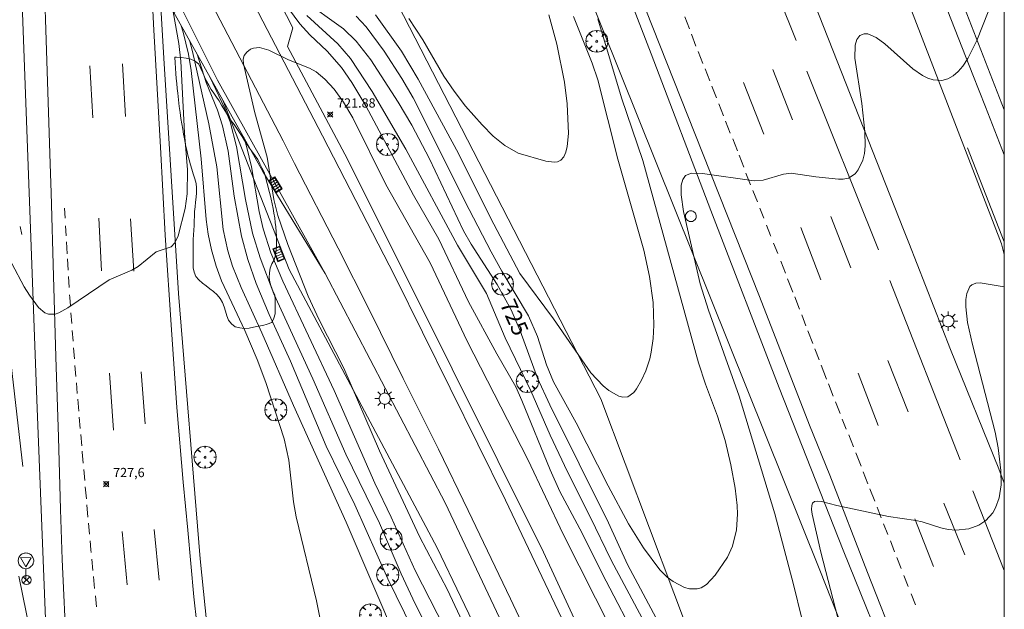
# Model space of a CAD drawing. Units: millimetres. Extents: x 424999 to 426000, y 4483499 to 4484001.
# Drawn here: x 425893 to 426000, y 4483748 to 4483812 of the extents above; entities that cross this region are included whole.
import ezdxf

# ---------------------------------------------------------------- set-up
doc = ezdxf.new("R2010")
doc.units = ezdxf.units.MM
doc.header["$MEASUREMENT"] = 0
doc.layers.get('0').update_dxf_attribs({"lineweight": 9})
for name, color, linetype, lineweight in [('1', 7, 'Continuous', 9), ('f031005l_quitamiedos', 7, 'QUITAMIEDOS', 9), ('f031026l_pinturavial', 253, 'Continuous', 9), ('f050002l_curvanivel_cgn', 23, 'Continuous', 9), ('f050002l_curvanivel_mae', 213, 'Continuous', 9), ('f050008p_puntocotaterreno', 7, 'Continuous', 9), ('f060140s_arboladourbano', 92, 'Continuous', 9), ('f061013p_arbol', 91, 'Continuous', 9), ('f070045l_muro_mur', 30, 'MURO2', 9), ('f070045l_muro_tap', 11, 'MURO2', 9), ('f070056l_edificacion_med', 221, 'Continuous', 9), ('f070058l_elementoconstruido_bordillo', 30, 'Continuous', 9), ('f070066l_obracontencion', 11, 'CONTENCION', 9), ('f081039p_poste', 7, 'Continuous', 9), ('f081051p_bolardo', 7, 'Continuous', 9), ('f081055p_farola', 7, 'Continuous', 9), ('f081058p_imbornal', 7, 'Continuous', 9), ('f081065p_registro_circular', 7, 'Continuous', 9), ('f081068p_senal', 7, 'Continuous', 9), ('HOJAS', 7, 'Continuous', 9)]:
    doc.layers.add(name, color=color, linetype=linetype, lineweight=lineweight)
doc.styles.get("Standard").update_dxf_attribs({"font": 'arial.ttf'})
doc.styles.add('Style-s7210005_h', font='txt')
doc.linetypes.add('CONTENCION', pattern='A,6.1e-05,[1,obra_contencion.shx,S=1,R=0,X=0,Y=0],-6.120525', length=6.120586)
doc.linetypes.add('MURO2', pattern='A,3.1e-05,[1,muro2.shx,S=1,R=0,X=0,Y=0],-3.058844', length=3.058875)
doc.linetypes.add('QUITAMIEDOS', pattern='A,3.1e-05,[1,QUITAMIEDOS.SHX,S=1,R=0,X=0,Y=0],-3.060119', length=3.06015)

# ---------------------------------------------------------------- blocks, each defined once
blk = doc.blocks.new('TVK2853N_ACAD_1_FMEBLOCK1')
at = {"layer": 'HOJAS'}
blk.add_lwpolyline([(-500, 250), (500, 250), (500, -250), (-500, -250)], close=True, dxfattribs=at)
blk = doc.blocks.new('punto_cota')
at = {"layer": 'f050008p_puntocotaterreno'}
for points in [[(0, 0), (-0.28, 0.28)], [(0, 0), (-0.28, -0.28)], [(0, 0), (0.28, 0.28)], [(0, 0), (0.28, -0.28)]]:
    blk.add_lwpolyline(points, dxfattribs=at)
blk.add_circle((0, 0), 0.25, dxfattribs=at)
blk = doc.blocks.new('arbol')
at = {"color": 0, "linetype": 'Continuous', "lineweight": 0, "flags": 128}
for points in [[(0.96, 0.01), (1.2, 0.04), (1.13, 0.47), (0.89, 0.8), (0.53, 0.53), (0.82, 0.88), (0.48, 1.1), (0.05, 1.18), (0.01, 0.96), (-0.05, 1.18), (-0.48, 1.1), (-0.82, 0.88), (-0.5, 0.53), (-0.86, 0.8), (-1.1, 0.47), (-1.19, 0.04), (-0.94, 0.01)], [(-0.94, 0.01), (-1.19, -0.05), (-1.1, -0.48), (-0.86, -0.8), (-0.5, -0.5), (-0.82, -0.88), (-0.48, -1.12)], [(-0.48, -1.12), (-0.05, -1.19), (0.01, -0.94), (0.05, -1.19), (0.48, -1.12), (0.82, -0.88), (0.53, -0.5), (0.89, -0.8), (1.13, -0.48), (1.2, -0.05), (0.96, 0.01)]]:
    blk.add_lwpolyline(points, dxfattribs=at)
at = {"color": 0, "linetype": 'Continuous', "lineweight": 0, "extrusion": (0, 0, -1)}
for start, end in [(180.0229, 7.5946), (7.2233, 180.0229)]:
    blk.add_arc((0, 0), 0.104, start, end, dxfattribs=at)
blk = doc.blocks.new('poste')
at = {"layer": 'f081039p_poste'}
for p, q in [((-0.35, 0.35), (0.35, -0.35)), ((-0.35, -0.35), (0.35, 0.35))]:
    blk.add_line(p, q, dxfattribs=at)
blk.add_circle((0, 0), 0.5, dxfattribs=at)
blk = doc.blocks.new('farola')
at = {"layer": '1'}
for points in [[(-1.05, 0, 0), (-0.59, 0, 0)], [(-0.75, 0.75, 0), (-0.42, 0.42, 0)], [(0.01, 0.61, 0), (0.09, 0.6, 0), (0.16, 0.58, 0), (0.24, 0.57, 0), (0.3, 0.52, 0), (0.37, 0.49, 0), (0.43, 0.43, 0), (0.48, 0.39, 0), (0.52, 0.31, 0), (0.57, 0.25, 0), (0.6, 0.18, 0), (0.61, 0.1, 0), (0.61, 0.03, 0), (0.61, -0.03, 0), (0.61, -0.11, 0), (0.6, -0.18, 0), (0.57, -0.26, 0), (0.52, -0.32, 0), (0.48, -0.39, 0), (0.43, -0.44, 0), (0.37, -0.5, 0), (0.3, -0.53, 0), (0.24, -0.57, 0), (0.16, -0.59, 0), (0.09, -0.6, 0), (0, -0.62, 0), (-0.06, -0.6, 0), (-0.14, -0.59, 0), (-0.21, -0.57, 0), (-0.27, -0.53, 0), (-0.35, -0.5, 0), (-0.41, -0.44, 0), (-0.45, -0.39, 0), (-0.5, -0.32, 0), (-0.54, -0.26, 0), (-0.57, -0.18, 0), (-0.59, -0.11, 0), (-0.59, -0.03, 0), (-0.59, 0.03, 0), (-0.59, 0.1, 0), (-0.57, 0.18, 0), (-0.54, 0.25, 0), (-0.5, 0.31, 0), (-0.45, 0.39, 0), (-0.41, 0.43, 0), (-0.35, 0.49, 0), (-0.27, 0.52, 0), (-0.21, 0.57, 0), (-0.14, 0.58, 0), (-0.06, 0.6, 0), (0.01, 0.61, 0)], [(0, 1.05, 0), (0, 0.6, 0)], [(0.75, 0.75, 0), (0.43, 0.43, 0)], [(1.05, 0, 0), (0.61, 0, 0)], [(-0.75, -0.74, 0), (-0.42, -0.41, 0)], [(0, -1.05, 0), (0, -0.62, 0)], [(0.75, -0.75, 0), (0.43, -0.44, 0)]]:
    blk.add_polyline3d(points, dxfattribs=at)
blk = doc.blocks.new('B129')
at = {"layer": 'f081065p_registro_circular'}
for points in [[(0, 0.59, 0), (0.1, 0.57, 0), (0.22, 0.54, 0), (0.33, 0.48, 0), (0.5, 0.31, 0), (0.57, 0.09, 0), (0.57, -0.13, 0), (0.53, -0.24, 0), (0.47, -0.35, 0), (0.29, -0.5, 0), (0.19, -0.56, 0), (0.07, -0.58, 0), (-0.14, -0.57, 0), (-0.26, -0.52, 0), (-0.35, -0.46, 0), (-0.51, -0.28, 0), (-0.56, -0.18, 0), (-0.58, -0.06, 0), (-0.58, 0.05, 0), (-0.56, 0.17, 0), (-0.52, 0.27, 0), (-0.45, 0.36, 0), (-0.28, 0.52, 0), (-0.16, 0.57, 0), (0, 0.59, 0)], [(0, 0.01, 0), (0, 0, 0), (0, 0.01, 0)]]:
    blk.add_polyline3d(points, dxfattribs=at)
blk = doc.blocks.new('señal')
at = {"layer": 'f081068p_senal'}
for points in [[(0, 2.87, 0), (0.1, 2.85, 0), (0.2, 2.85, 0), (0.31, 2.8, 0), (0.38, 2.77, 0), (0.48, 2.71, 0), (0.56, 2.65, 0), (0.63, 2.56, 0), (0.68, 2.49, 0), (0.73, 2.39, 0), (0.79, 2.31, 0), (0.82, 2.2, 0), (0.84, 2.1, 0), (0.84, 1.98, 0), (0.82, 1.88, 0), (0.79, 1.78, 0), (0.77, 1.69, 0), (0.72, 1.59, 0), (0.67, 1.49, 0), (0.58, 1.42, 0), (0.51, 1.37, 0), (0.43, 1.28, 0), (0.32, 1.23, 0), (0.26, 1.21, 0), (0.15, 1.18, 0), (0.05, 1.16, 0), (-0.05, 1.16, 0), (-0.15, 1.18, 0), (-0.26, 1.21, 0), (-0.34, 1.23, 0), (-0.44, 1.28, 0), (-0.51, 1.37, 0), (-0.6, 1.42, 0), (-0.67, 1.49, 0), (-0.72, 1.59, 0), (-0.77, 1.69, 0), (-0.8, 1.78, 0), (-0.82, 1.88, 0), (-0.85, 1.98, 0), (-0.85, 2.1, 0), (-0.82, 2.2, 0), (-0.8, 2.31, 0), (-0.75, 2.39, 0), (-0.7, 2.49, 0), (-0.65, 2.56, 0), (-0.56, 2.65, 0), (-0.5, 2.71, 0), (-0.39, 2.77, 0), (-0.31, 2.8, 0), (-0.2, 2.85, 0), (-0.1, 2.85, 0), (0, 2.87, 0)], [(0, 1.37, 0), (-0.6, 2.36, 0), (0.58, 2.34, 0), (0, 1.37, 0)], [(0, 1.16, 0), (0, 0, 0)]]:
    blk.add_polyline3d(points, dxfattribs=at)
blk = doc.blocks.new('imbornal_izq')
at = {"layer": 'f081051p_bolardo'}
h = blk.add_hatch(color=256, dxfattribs=at)
h.dxf.hatch_style = 1
h.paths.add_polyline_path([(0, 0), (0, -0.82), (1.5, -0.82), (1.5, 0)])
h.paths.add_polyline_path([(1.43, -0.06), (1.43, -0.76), (0.06, -0.76), (0.06, -0.06)], flags=16)
for p, q in [((0, 0), (1.5, 0)), ((0, -0.82), (0, 0)), ((1.5, 0), (1.5, -0.82)), ((1.5, -0.82), (0, -0.82))]:
    blk.add_line(p, q, dxfattribs=at)
blk.add_lwpolyline([(0.06, -0.06), (1.43, -0.06), (1.43, -0.76), (0.06, -0.76)], close=True, dxfattribs=at)
for points in [[(0.34, -0.06), (0.34, -0.76)], [(0.61, -0.06), (0.61, -0.76)], [(0.89, -0.06), (0.89, -0.76)], [(1.16, -0.06), (1.16, -0.76)]]:
    blk.add_lwpolyline(points, dxfattribs=at)
for p in [(0.34, -0.06), (0.61, -0.06), (0.89, -0.06), (1.16, -0.06)]:
    blk.add_point(p, dxfattribs=at)

msp = doc.modelspace()

# ---------------------------------------------------------------- linework, layer by layer
at = {"layer": 'f031005l_quitamiedos'}
for points in [[(425905.84, 4484000, 730.34), (425916.77, 4483972.52, 729.63), (425939.22, 4483916.17, 728.26), (425962.36, 4483857.11, 726.95), (425979.5, 4483813.89, 725.7), (425989.08, 4483789.55, 724.96), (425989.66, 4483788.09, 724.89), (425994.17, 4483776.57, 724.67), (425999.4, 4483763.67, 724.26), (426000, 4483762.13, 724.22)], [(425911.02, 4483813.34, 722.4), (425914.84, 4483805.71, 722.26), (425926.5, 4483784.78, 722.05), (425939.48, 4483760.01, 721.85), (425957.13, 4483722.68, 721.66), (425964.14, 4483708.27, 721.66), (425972.48, 4483690.25, 721.51), (425977.41, 4483680.01, 721.51), (425985.17, 4483663.95, 721.51), (425993.16, 4483647.93, 721.28), (426000, 4483635.04, 721.28)]]:
    msp.add_polyline3d(points, dxfattribs=at)
at = {"layer": 'f031026l_pinturavial'}
for p, q in [((425969.71, 4483829.34, 725.95), (425977.47, 4483810, 725.44)), ((425965.91, 4483811.26, 725.47), (425965.41, 4483812.55, 725.45)), ((425966.62, 4483809.38, 725.45), (425966.13, 4483810.67, 725.42)), ((425967.37, 4483807.51, 725.38), (425966.87, 4483808.8, 725.35)), ((425901.03, 4483807.24, 728.52), (425901.35, 4483801.62, 728.38)), ((425904.56, 4483807.45, 728.52), (425904.88, 4483801.75, 728.4)), ((425968.12, 4483805.63, 725.37), (425967.62, 4483806.92, 725.34)), ((425974.96, 4483806.86, 725.38), (425977.08, 4483801.41, 725.31)), ((425978.63, 4483806.68, 725.37), (425986.38, 4483787.34, 724.85)), ((425971.78, 4483805.45, 725.37), (425973.97, 4483799.86, 725.2)), ((425968.85, 4483803.77, 725.33), (425968.36, 4483805.06, 725.31)), ((425969.59, 4483801.84, 725.28), (425969.1, 4483803.12, 725.26)), ((425997.97, 4483802.82, 724.9), (426000, 4483797.62, 724.61)), ((425970.32, 4483799.98, 725.29), (425969.82, 4483801.27, 725.27)), ((425971.12, 4483798.05, 725.21), (425970.63, 4483799.34, 725.19)), ((426000, 4483788.2, 724.13), (425996.01, 4483798.39, 724.85)), ((425971.79, 4483796.28, 725.17), (425971.29, 4483797.57, 725.14)), ((425972.51, 4483794.36, 725.1), (425972.01, 4483795.65, 725.07)), ((425973.28, 4483792.53, 725.05), (425972.79, 4483793.76, 725.13)), ((425898.28, 4483791.85, 728.44), (425898.34, 4483790.77, 728.4)), ((425973.96, 4483790.79, 724.94), (425973.54, 4483791.87, 725.01)), ((425901.98, 4483790.79, 728.21), (425902.29, 4483785.08, 728.06)), ((425905.42, 4483790.71, 728.14), (425905.77, 4483785.04, 728.06)), ((425983.39, 4483785.39, 724.85), (425981.21, 4483790.95, 725)), ((425893.65, 4483789, 728.03), (425893.49, 4483789.86, 728.06)), ((425898.39, 4483789.95, 728.38), (425898.45, 4483788.87, 728.34)), ((425980.14, 4483784.1, 724.85), (425977.97, 4483789.78, 724.93)), ((425898.49, 4483788.23, 728.32), (425898.56, 4483786.91, 728.28)), ((425975.48, 4483786.95, 724.76), (425975.03, 4483788.08, 724.79)), ((425898.6, 4483786.36, 728.27), (425898.67, 4483785.14, 728.23)), ((425976.31, 4483784.84, 724.7), (425975.8, 4483786.13, 724.74)), ((425898.71, 4483784.47, 728.21), (425898.78, 4483783.29, 728.17)), ((425977.12, 4483782.77, 724.64), (425976.55, 4483784.23, 724.69)), ((425987.6, 4483784.04, 724.7), (425995.24, 4483764.65, 724.25)), ((425977.84, 4483780.93, 724.59), (425977.32, 4483782.25, 724.63)), ((425898.97, 4483780.55, 728.1), (425899.06, 4483779.4, 728.08)), ((425978.53, 4483779.14, 724.54), (425978.07, 4483780.32, 724.58)), ((425899.12, 4483778.62, 728.06), (425899.21, 4483777.47, 728.03)), ((425979.28, 4483777.21, 724.49), (425978.75, 4483778.59, 724.53)), ((425899.26, 4483776.75, 728.02), (425899.35, 4483775.55, 727.99)), ((425979.97, 4483775.45, 724.44), (425979.5, 4483776.65, 724.47)), ((425989.6, 4483769.85, 724.48), (425987.41, 4483775.39, 724.55)), ((425899.41, 4483774.83, 727.97), (425899.51, 4483773.64, 727.94)), ((425980.77, 4483773.38, 724.38), (425980.19, 4483774.88, 724.42)), ((425903.13, 4483774, 727.84), (425903.58, 4483767.86, 727.76)), ((425906.57, 4483774.17, 727.84), (425907.02, 4483768.52, 727.69)), ((425986.34, 4483768.35, 724.48), (425984.17, 4483774, 724.48)), ((425899.57, 4483772.97, 727.92), (425899.66, 4483771.8, 727.88)), ((425981.49, 4483771.53, 724.33), (425980.97, 4483772.86, 724.37)), ((425899.71, 4483771.19, 727.86), (425899.82, 4483769.9, 727.82)), ((425982.22, 4483769.66, 724.28), (425981.74, 4483770.9, 724.31)), ((425899.88, 4483769.27, 727.8), (425899.98, 4483768.03, 727.76)), ((425982.89, 4483767.95, 724.23), (425982.46, 4483769.05, 724.26)), ((425900.03, 4483767.4, 727.75), (425900.14, 4483766.14, 727.71)), ((425983.16, 4483767.35, 724.18), (425983.67, 4483766.04, 724.15)), ((425983.92, 4483765.4, 724.14), (425984.5, 4483763.94, 724.11)), ((425900.36, 4483763.61, 727.66), (425900.46, 4483762.41, 727.64)), ((425984.73, 4483763.35, 724.1), (425985.23, 4483762.06, 724.07)), ((425900.52, 4483761.71, 727.63), (425900.64, 4483760.42, 727.61)), ((425985.46, 4483761.49, 724.06), (425985.98, 4483760.17, 724.03)), ((425996.58, 4483761.28, 724.1), (426000, 4483752.68, 723.9)), ((425900.69, 4483759.77, 727.61), (425900.81, 4483758.44, 727.59)), ((425986.23, 4483759.52, 724.01), (425986.68, 4483758.38, 723.99)), ((425995.74, 4483754.38, 724.03), (425993.46, 4483759.95, 724.1)), ((425992.35, 4483753.1, 723.95), (425990.32, 4483758.27, 724.03)), ((425900.87, 4483757.78, 727.58), (425900.97, 4483756.6, 727.56)), ((425986.93, 4483757.74, 723.98), (425987.39, 4483756.58, 723.95)), ((425904.53, 4483756.9, 727.46), (425905.07, 4483751.11, 727.46)), ((425907.99, 4483757.12, 727.46), (425908.51, 4483751.63, 727.39)), ((425987.67, 4483755.87, 723.93), (425988.13, 4483754.7, 723.91)), ((425988.37, 4483754.09, 723.9), (425988.84, 4483752.88, 723.87)), ((425901.22, 4483753.9, 727.52), (425901.35, 4483752.69, 727.51)), ((425901.41, 4483752.04, 727.5), (425901.54, 4483750.74, 727.49)), ((425989.13, 4483752.15, 723.85), (425989.61, 4483750.93, 723.83)), ((425901.62, 4483749.92, 727.48), (425901.74, 4483748.73, 727.46)), ((425989.91, 4483750.15, 723.81), (425990.38, 4483748.96, 723.79))]:
    msp.add_line(p, q, dxfattribs=at)
for points in [[(425881.45, 4484000, 732.47), (425883.71, 4483992.56, 732.26), (425888.29, 4483974.82, 731.98), (425890.94, 4483963.76, 731.65), (425893.62, 4483951.48, 731.47), (425896.96, 4483933.15, 731.07), (425900.27, 4483911.1, 730.63), (425900.89, 4483906.37, 730.49), (425902.09, 4483895.7, 730.24), (425903.6, 4483879.79, 729.91), (425905.36, 4483856.4, 729.54), (425907.16, 4483826.73, 728.84), (425907.96, 4483811.09, 728.53), (425908.66, 4483798.46, 728.26)], [(425887.48, 4484000, 730.44), (425888.68, 4483996.75, 730.34), (425897.98, 4483972.82, 729.69), (425903.63, 4483958.61, 729.32), (425911.85, 4483938.15, 728.78), (425921.6, 4483913.67, 728.18), (425931.3, 4483889.13, 727.52), (425940.75, 4483865.16, 726.89), (425948.97, 4483844.38, 726.31), (425958.16, 4483820.96, 725.77), (425966.5, 4483799.93, 725.15)], [(425894.1, 4483859.32, 729.35), (425895.27, 4483841.25, 729.04), (425895.67, 4483828.99, 728.98), (425896.73, 4483796.64, 728.35), (425896.82, 4483793.5, 728.29)], [(425977.05, 4483855.68, 727.13), (425979.06, 4483850.76, 726.99), (425981.61, 4483844.58, 726.65), (425985.57, 4483834.41, 726.31), (425989.93, 4483823.28, 725.8), (425996.61, 4483806.28, 725.05), (425997.97, 4483802.82, 724.9)], [(425885.65, 4483830.92, 728.92), (425887.93, 4483812.53, 728.43), (425890.02, 4483794.89, 728.1), (425892.2, 4483777.44, 727.89), (425893.78, 4483763.91, 727.71)], [(425917.41, 4483816.6, 725.21), (425917.44, 4483816.54, 722.31), (425926.21, 4483799.69, 722.1)], [(425923.18, 4483796.68, 722.03), (425921.93, 4483799.15, 722.05), (425913.83, 4483814.69, 725.14)], [(425966.5, 4483799.93, 725.15), (425973.5, 4483782.29, 724.55), (425978.92, 4483768.39, 724.16)], [(425926.21, 4483799.69, 722.1), (425934.02, 4483784.52, 721.83), (425946, 4483760.27, 721.68), (425955.63, 4483740.07, 721.52), (425967.74, 4483714.19, 721.38), (425977.1, 4483694.39, 721.23), (425986.13, 4483675.52, 721.23), (425993.54, 4483660.48, 721.23), (426000, 4483647.81, 721.05)], [(425908.66, 4483798.46, 728.26), (425909.17, 4483788.93, 728.06), (425909.85, 4483778.7, 727.83), (425910.44, 4483770.3, 727.68), (425911.11, 4483762.23, 727.46), (425911.63, 4483757.05, 727.38), (425912.28, 4483749.82, 727.23), (425913.26, 4483741.19, 727.01)], [(425923.18, 4483796.68, 722.03), (425927.88, 4483787.53, 721.75), (425931.27, 4483780.89, 721.75), (425934.95, 4483773.44, 721.6), (425938.76, 4483765.8, 721.6), (425941.98, 4483759.18, 721.52), (425946.56, 4483749.61, 721.6), (425952.22, 4483737.61, 721.52), (425957.49, 4483726.56, 721.52), (425961.71, 4483717.62, 721.52), (425966.51, 4483707.25, 721.45), (425971.06, 4483697.76, 721.38), (425974.45, 4483690.75, 721.3), (425979.3, 4483680.33, 721.3), (425984.07, 4483670.55, 721.3), (425987.3, 4483664.01, 721.23), (425991.29, 4483656.1, 721.3), (425995.6, 4483647.76, 721.15), (425998.91, 4483641.07, 721.08), (426000, 4483639.05, 721.08)], [(425896.82, 4483793.5, 728.29), (425897.1, 4483784.52, 728.21), (425897.34, 4483775.79, 727.99), (425897.64, 4483767.1, 727.76), (425897.84, 4483759.26, 727.54), (425898.03, 4483753.85, 727.39), (425898.49, 4483743.83, 727.24), (425898.63, 4483739.03, 727.24), (425899.22, 4483729.3, 727.01), (425899.68, 4483723.35, 726.86), (425900.25, 4483716.55, 726.71), (425901.24, 4483707.09, 726.56), (425902.19, 4483699.59, 726.34), (425903.2, 4483692.02, 726.26), (425904.75, 4483683.45, 726.04), (425906.36, 4483674.04, 725.89), (425908.22, 4483664.48, 725.59), (425909.83, 4483656.69, 725.36), (425911.46, 4483649.72, 725.21), (425913.1, 4483642.95, 724.99), (425914.95, 4483635.98, 724.76), (425916.71, 4483629.13, 724.61), (425918.93, 4483621.08, 724.31)], [(425974.74, 4483788.84, 724.81), (425974.71, 4483788.9, 724.81), (425974.27, 4483790.03, 724.89)], [(425898.82, 4483782.49, 728.15), (425898.84, 4483782.18, 728.14), (425898.91, 4483781.31, 728.12)], [(425978.92, 4483768.39, 724.16), (425981.1, 4483763, 723.86), (425985.2, 4483752.47, 723.86), (425988.53, 4483743.95, 723.56), (425993.63, 4483731, 723.26), (425998.07, 4483719.94, 722.81), (426000, 4483715.01, 722.7)], [(425900.18, 4483765.59, 727.69), (425900.19, 4483765.46, 727.69), (425900.3, 4483764.28, 727.67)], [(425901.04, 4483755.87, 727.55), (425901.12, 4483754.91, 727.54), (425901.15, 4483754.62, 727.53)]]:
    msp.add_polyline3d(points, dxfattribs=at)
at = {"layer": 'f050002l_curvanivel_cgn'}
for points in [[(425921.19, 4483815.29, 723), (425923.75, 4483811.78, 723), (425924.82, 4483810.59, 723), (425926.71, 4483808.83, 723), (425928.25, 4483807.05, 723), (425929.37, 4483805.45, 723), (425930.88, 4483802.91, 723), (425936.04, 4483793.26, 723), (425938.79, 4483788.52, 723), (425942.01, 4483781.74, 723), (425945.06, 4483776.1, 723), (425947.11, 4483772.53, 723), (425947.77, 4483771.07, 723), (425950.85, 4483763.57, 723), (425951.9, 4483761.22, 723), (425954.32, 4483756.7, 723), (425956.47, 4483752.34, 723), (425960.68, 4483744.27, 723)], [(425891.19, 4483788.39, 728), (425893.92, 4483783.36, 728), (425894.49, 4483782.44, 728), (425895.47, 4483781.12, 728), (425896.15, 4483780.53, 728), (425896.54, 4483780.38, 728), (425897.25, 4483780.4, 728), (425897.68, 4483780.55, 728), (425898.65, 4483781.08, 728), (425903.12, 4483784.09, 728), (425905.56, 4483785.16, 728), (425906.24, 4483785.55, 728), (425908.2, 4483787.13, 728), (425909.82, 4483787.69, 728), (425910.22, 4483788.11, 728), (425910.58, 4483788.87, 728), (425911.33, 4483791.81, 728), (425911.57, 4483793.42, 728), (425911.58, 4483796, 728), (425911.25, 4483800, 728), (425910.85, 4483807.74, 728), (425910.66, 4483809.65, 728), (425910.05, 4483813.09, 728)], [(425924.5, 4483812.68, 724), (425927.87, 4483809.64, 724), (425929.24, 4483808.05, 724), (425931.56, 4483804.48, 724), (425935.22, 4483798.25, 724), (425940.83, 4483787.84, 724), (425943.96, 4483782.63, 724), (425945.97, 4483777.84, 724), (425948.76, 4483772.11, 724), (425950.83, 4483767.32, 724), (425952.71, 4483763.35, 724), (425955.19, 4483758.48, 724), (425957.44, 4483753.78, 724), (425961.1, 4483746.98, 724)], [(425929.83, 4483812.61, 726), (425930.91, 4483811.46, 726), (425932.86, 4483808.82, 726), (425934.78, 4483805.89, 726), (425936.02, 4483803.77, 726), (425942.07, 4483791.72, 726), (425944.46, 4483787.14, 726), (425945.61, 4483785.06, 726), (425948.5, 4483780.2, 726), (425949.49, 4483777.99, 726), (425950.46, 4483774.91, 726), (425951.21, 4483773.07, 726), (425953.65, 4483768.66, 726), (425957.13, 4483761.82, 726), (425959.33, 4483757.74, 726), (425960.93, 4483755.14, 726), (425962.72, 4483752.75, 726), (425963.5, 4483751.96, 726), (425964.14, 4483751.48, 726), (425965.37, 4483750.84, 726), (425965.94, 4483750.69, 726), (425966.77, 4483750.69, 726), (425967.18, 4483750.82, 726), (425967.77, 4483751.17, 726), (425968.71, 4483752.18, 726), (425970.04, 4483754.12, 726), (425970.58, 4483755.3, 726), (425971.01, 4483757.06, 726), (425971.13, 4483758.77, 726), (425971.1, 4483759.72, 726), (425970.88, 4483761.59, 726), (425970.41, 4483764.12, 726), (425969.78, 4483766.72, 726), (425968.96, 4483769.35, 726), (425967.65, 4483772.81, 726), (425966.89, 4483775.14, 726), (425960.86, 4483797, 726), (425958.58, 4483803.77, 726), (425956.02, 4483812.33, 726)], [(425931.94, 4483812.76, 727), (425934.74, 4483808.83, 727), (425936.56, 4483805.8, 727), (425940.93, 4483797.75, 727), (425944.37, 4483790.82, 727), (425947.55, 4483784.8, 727), (425951.22, 4483779.9, 727), (425955.24, 4483774.06, 727), (425956.57, 4483772.65, 727), (425957.21, 4483772.14, 727), (425958.28, 4483771.52, 727), (425958.72, 4483771.41, 727), (425959.25, 4483771.46, 727), (425959.89, 4483771.92, 727), (425960.2, 4483772.32, 727), (425960.74, 4483773.25, 727), (425961.19, 4483774.25, 727), (425961.64, 4483775.58, 727), (425961.79, 4483776.29, 727), (425961.99, 4483777.75, 727), (425962.07, 4483779.22, 727), (425962, 4483781.66, 727), (425961.58, 4483784.45, 727), (425960.98, 4483787.33, 727), (425958.18, 4483797.15, 727), (425955.99, 4483805.73, 727), (425955.38, 4483807.52, 727), (425953.36, 4483812.59, 727)], [(425935.53, 4483812.37, 728), (425937.06, 4483810.06, 728), (425939.32, 4483806.14, 728), (425940.44, 4483804.52, 728), (425941.69, 4483802.9, 728), (425943.49, 4483800.86, 728), (425944.69, 4483799.64, 728), (425945.94, 4483798.63, 728), (425947.37, 4483797.82, 728), (425950.39, 4483796.95, 728), (425951.27, 4483796.82, 728), (425951.65, 4483796.87, 728), (425952.01, 4483797.05, 728), (425952.32, 4483797.41, 728), (425952.54, 4483797.91, 728), (425952.69, 4483798.51, 728), (425952.82, 4483799.92, 728), (425952.69, 4483803.13, 728), (425952.41, 4483805.48, 728), (425951.58, 4483809.59, 728), (425950.71, 4483812.76, 728)], [(425926.1, 4483746.7, 727), (425925.54, 4483749.38, 727), (425923.34, 4483758.47, 727), (425923.05, 4483760.09, 727), (425922.54, 4483764.6, 727), (425922.07, 4483766.92, 727), (425920.05, 4483773.02, 727), (425919.13, 4483775.48, 727), (425917.81, 4483778.61, 727), (425915.28, 4483784, 727), (425914.68, 4483785.6, 727), (425914.17, 4483787.36, 727), (425913.83, 4483789.04, 727), (425913.61, 4483790.63, 727), (425913.07, 4483797.18, 727), (425911.98, 4483806.74, 727), (425911.68, 4483808.51, 727), (425911.13, 4483810.9, 727), (425910.92, 4483811.58, 727)], [(425934.41, 4483744.67, 726), (425928.78, 4483757.91, 726), (425923.05, 4483770.52, 726), (425919.64, 4483778.39, 726), (425917.39, 4483783.29, 726), (425916.47, 4483785.57, 726), (425915.94, 4483787.23, 726), (425915.46, 4483789.56, 726), (425914.75, 4483796.31, 726), (425913.91, 4483800.99, 726), (425912.12, 4483808.81, 726), (425911.79, 4483810.03, 726)], [(425942.68, 4483744.29, 722), (425939.73, 4483750.6, 722), (425936.7, 4483756.37, 722), (425932.38, 4483765.62, 722), (425928.51, 4483774.56, 722), (425925.85, 4483779.78, 722), (425924.66, 4483782.35, 722), (425922.46, 4483787.94, 722), (425921.37, 4483791.08, 722), (425920.95, 4483792.78, 722), (425920.21, 4483797.37, 722), (425918.87, 4483802.17, 722), (425917.66, 4483807.46, 722), (425917.61, 4483807.98, 722), (425917.73, 4483808.37, 722), (425918, 4483808.74, 722), (425918.41, 4483809.04, 722), (425918.73, 4483809.16, 722), (425919.37, 4483809.22, 722), (425920.38, 4483808.95, 722), (425922.52, 4483807.91, 722), (425924.81, 4483806.98, 722), (425925.51, 4483806.58, 722), (425926.47, 4483805.82, 722), (425927.47, 4483804.73, 722), (425928.48, 4483803.3, 722), (425929.49, 4483801.63, 722), (425933.07, 4483794.41, 722), (425937.85, 4483785.96, 722), (425941.86, 4483777.49, 722), (425948.42, 4483764.69, 722), (425952.24, 4483756.59, 722), (425957.5, 4483746.25, 722)], [(425942.18, 4483737.24, 724), (425936.24, 4483749.06, 724), (425934.73, 4483752.32, 724), (425932.38, 4483757.78, 724), (425928.73, 4483765.25, 724), (425925.16, 4483773.39, 724), (425920.94, 4483782.61, 724), (425919.44, 4483786.47, 724), (425918.64, 4483789.15, 724), (425917.87, 4483792.81, 724), (425916.91, 4483798.52, 724), (425916.19, 4483801.19, 724), (425915.62, 4483802.63, 724), (425914.01, 4483806.05, 724)], [(425942.62, 4483740.19, 723), (425936.24, 4483752.66, 723), (425933.64, 4483758.44, 723), (425931.86, 4483762.13, 723), (425927.47, 4483772.14, 723), (425921.89, 4483783.96, 723), (425920.61, 4483787.01, 723), (425919.77, 4483789.61, 723), (425919.33, 4483791.5, 723), (425918.51, 4483796.31, 723), (425918.01, 4483798.4, 723), (425917.67, 4483799.53, 723)], [(425981.99, 4483747.57, 724), (425980.13, 4483754.66, 724), (425979.19, 4483758.77, 724), (425979.13, 4483759.29, 724), (425979.15, 4483759.71, 724), (425979.24, 4483759.95, 724), (425979.44, 4483760.13, 724), (425979.73, 4483760.19, 724), (425980.21, 4483760.13, 724), (425981.86, 4483759.69, 724), (425987.47, 4483758.5, 724), (425990.42, 4483758.09, 724), (425991.11, 4483757.94, 724), (425993.13, 4483757.28, 724), (425993.93, 4483757.11, 724), (425994.75, 4483757.04, 724), (425996.15, 4483757.17, 724), (425997.25, 4483757.58, 724), (425997.99, 4483758.08, 724), (425998.75, 4483758.92, 724), (425999.06, 4483759.46, 724), (425999.45, 4483760.53, 724), (425999.66, 4483761.94, 724), (425999.62, 4483763.5, 724), (425999.32, 4483765.94, 724), (425999.02, 4483767.62, 724), (425996.55, 4483777.13, 724), (425996.03, 4483779.48, 724), (425995.84, 4483781.19, 724), (425995.85, 4483781.97, 724), (425995.94, 4483782.64, 724), (425996.28, 4483783.39, 724), (425996.5, 4483783.58, 724), (425996.92, 4483783.75, 724), (425997.38, 4483783.77, 724), (426000, 4483783.34, 724)], [(425893.35, 4483752.05, 727), (425894.55, 4483746.03, 727)]]:
    msp.add_polyline3d(points, dxfattribs=at)
at = {"layer": 'f050002l_curvanivel_mae'}
for points in [[(425924.05, 4483814.45, 725), (425928.46, 4483811.23, 725), (425929.83, 4483809.91, 725), (425931.44, 4483807.89, 725), (425934.4, 4483803.32, 725), (425935.87, 4483800.84, 725), (425937.8, 4483797.2, 725), (425941.47, 4483789.4, 725), (425942.3, 4483787.96, 725), (425945.09, 4483783.61, 725), (425946.61, 4483780.86, 725), (425947.61, 4483778.6, 725), (425949.46, 4483773.48, 725), (425950.79, 4483770.58, 725), (425957.17, 4483757.84, 725), (425959.23, 4483753.33, 725), (425962.32, 4483747.54, 725)], [(425978.1, 4483747.49, 725), (425977.2, 4483751.16, 725), (425975.16, 4483758.8, 725), (425971.29, 4483771.53, 725), (425967.99, 4483780.81, 725), (425967.09, 4483783.66, 725), (425965.29, 4483791.51, 725), (425965.03, 4483793.29, 725), (425965.03, 4483794.34, 725), (425965.2, 4483794.97, 725), (425965.51, 4483795.4, 725), (425966.13, 4483795.65, 725), (425967.35, 4483795.6, 725), (425972.93, 4483794.81, 725), (425973.91, 4483794.88, 725), (425976.09, 4483795.52, 725), (425976.94, 4483795.64, 725), (425979.61, 4483795.24, 725), (425982.07, 4483794.99, 725), (425982.55, 4483794.98, 725), (425983.13, 4483795.1, 725), (425983.85, 4483795.57, 725), (425984.19, 4483795.99, 725), (425984.69, 4483797.04, 725), (425984.86, 4483797.75, 725), (425984.94, 4483798.61, 725), (425984.89, 4483800.14, 725), (425984.58, 4483803.18, 725), (425983.82, 4483808.07, 725), (425983.85, 4483809.47, 725), (425984.03, 4483810.08, 725), (425984.36, 4483810.52, 725), (425984.83, 4483810.71, 725), (425985.24, 4483810.69, 725), (425986.14, 4483810.32, 725), (425987.08, 4483809.63, 725), (425990.1, 4483806.93, 725), (425991.15, 4483806.19, 725), (425991.72, 4483805.91, 725), (425992.3, 4483805.72, 725), (425993.25, 4483805.66, 725), (425993.89, 4483805.83, 725), (425994.48, 4483806.17, 725), (425995.02, 4483806.64, 725), (425995.51, 4483807.22, 725), (425996.05, 4483808.05, 725), (425997.03, 4483809.98, 725), (425998.26, 4483813.1, 725)], [(425937.77, 4483742.6, 725), (425933.27, 4483751.76, 725), (425929.69, 4483759.79, 725), (425926.6, 4483766.13, 725), (425922.73, 4483775.3, 725), (425920.42, 4483780.35, 725), (425919.01, 4483783.72, 725), (425918.11, 4483786.29, 725), (425917.45, 4483788.84, 725), (425916.64, 4483793.16, 725), (425915.99, 4483798.03, 725), (425915.39, 4483800.77, 725), (425914.82, 4483802.46, 725), (425913.62, 4483805.44, 725), (425912.64, 4483808.5, 725)]]:
    msp.add_polyline3d(points, dxfattribs=at)
at = {"layer": 'f060140s_arboladourbano'}
msp.add_polyline3d([(425910.2, 4483808.19, 20.34), (425910.24, 4483807.58, 20.34), (425910.28, 4483806.99, 20.34), (425910.33, 4483806.42, 20.34), (425910.38, 4483805.87, 20.34), (425910.43, 4483805.33, 20.34), (425910.48, 4483804.8, 20.34), (425910.53, 4483804.29, 20.34), (425910.62, 4483803.56, 20.34), (425910.7, 4483802.86, 20.34), (425910.79, 4483802.2, 20.34), (425910.88, 4483801.56, 20.34), (425910.98, 4483800.96, 20.34), (425911.07, 4483800.39, 20.34), (425911.17, 4483799.85, 20.34), (425911.26, 4483799.34, 20.34), (425911.39, 4483798.71, 20.34), (425911.52, 4483798.12, 20.34), (425911.64, 4483797.58, 20.34), (425911.77, 4483797.09, 20.34), (425911.91, 4483796.54, 20.34), (425912.05, 4483796.06, 20.34), (425912.2, 4483795.57, 20.34), (425912.37, 4483795.04, 20.34), (425912.53, 4483794.54, 20.34), (425912.58, 4483794.04, 20.34), (425912.58, 4483793.53, 20.34), (425912.53, 4483793.03, 20.34), (425912.47, 4483792.52, 20.34), (425912.41, 4483792.01, 20.34), (425912.35, 4483791.51, 20.34), (425912.33, 4483791, 20.34), (425912.32, 4483790.49, 20.34), (425912.32, 4483789.97, 20.34), (425912.28, 4483789.47, 20.34), (425912.23, 4483788.96, 20.34), (425912.2, 4483788.45, 20.34), (425912.19, 4483787.95, 20.34), (425912.19, 4483787.45, 20.34), (425912.19, 4483786.94, 20.34), (425912.19, 4483786.43, 20.34), (425912.19, 4483785.93, 20.34), (425912.2, 4483785.42, 20.34), (425912.3, 4483784.93, 20.34), (425912.5, 4483784.47, 20.34), (425912.83, 4483784.09, 20.34), (425913.22, 4483783.76, 20.34), (425913.6, 4483783.44, 20.34), (425914.01, 4483783.13, 20.34), (425914.41, 4483782.83, 20.34), (425914.79, 4483782.5, 20.34), (425915.11, 4483782.09, 20.34), (425915.37, 4483781.67, 20.34), (425915.54, 4483781.18, 20.34), (425915.7, 4483780.7, 20.34), (425915.86, 4483780.21, 20.34), (425916.04, 4483779.73, 20.34), (425916.35, 4483779.34, 20.34), (425916.75, 4483779.03, 20.34), (425917.24, 4483778.9, 20.34), (425917.74, 4483778.84, 20.34), (425918.25, 4483778.89, 20.34), (425918.74, 4483779, 20.34), (425919.24, 4483779.09, 20.34), (425919.74, 4483779.16, 20.34), (425920.22, 4483779.32, 20.34), (425920.7, 4483779.51, 20.34), (425920.95, 4483779.95, 20.34), (425921.08, 4483780.44, 20.34), (425921.09, 4483780.94, 20.34), (425921.09, 4483781.44, 20.34), (425921.08, 4483781.94, 20.34), (425921.04, 4483782.46, 20.34), (425920.83, 4483782.91, 20.34), (425920.63, 4483783.37, 20.34), (425920.49, 4483783.86, 20.34), (425920.43, 4483784.36, 20.34), (425920.45, 4483784.87, 20.34), (425920.53, 4483785.37, 20.34), (425920.71, 4483785.84, 20.34), (425920.96, 4483786.28, 20.34), (425921.11, 4483786.77, 20.34), (425921.19, 4483787.27, 20.34), (425921.22, 4483787.78, 20.34), (425921.22, 4483788.3, 20.34), (425921.22, 4483788.81, 20.34), (425921.2, 4483789.31, 20.34), (425921.14, 4483789.82, 20.34), (425921.09, 4483790.32, 20.34), (425921.03, 4483790.82, 20.34), (425920.95, 4483791.32, 20.34), (425920.86, 4483791.82, 20.34), (425920.76, 4483792.32, 20.34), (425920.65, 4483792.82, 20.34), (425920.53, 4483793.31, 20.34), (425920.41, 4483793.8, 20.34), (425920.27, 4483794.28, 20.34), (425920.14, 4483794.77, 20.34), (425920.02, 4483795.26, 20.34), (425919.87, 4483795.74, 20.34), (425919.65, 4483796.21, 20.34), (425919.43, 4483796.66, 20.34), (425919.19, 4483797.1, 20.34), (425918.91, 4483797.52, 20.34), (425918.61, 4483797.92, 20.34), (425918.31, 4483798.33, 20.34), (425918.03, 4483798.75, 20.34), (425917.75, 4483799.18, 20.34), (425917.49, 4483799.62, 20.34), (425917.23, 4483800.05, 20.34), (425916.94, 4483800.48, 20.34), (425916.64, 4483800.89, 20.34), (425916.33, 4483801.29, 20.34), (425916.05, 4483801.71, 20.34), (425915.8, 4483802.14, 20.34), (425915.53, 4483802.58, 20.34), (425915.26, 4483803.01, 20.34), (425915.01, 4483803.45, 20.34), (425914.73, 4483803.87, 20.34), (425914.43, 4483804.28, 20.34), (425914.15, 4483804.7, 20.34), (425913.9, 4483805.14, 20.34), (425913.66, 4483805.59, 20.34), (425913.43, 4483806.04, 20.34), (425913.24, 4483806.5, 20.34), (425913.04, 4483806.97, 20.34), (425912.8, 4483807.41, 20.34), (425912.41, 4483807.75, 20.34), (425911.95, 4483807.96, 20.34), (425911.45, 4483808.09, 20.34), (425910.91, 4483808.16, 20.34), (425910.41, 4483808.19, 20.34)], close=True, dxfattribs=at)
at = {"layer": 'f070045l_muro_mur'}
msp.add_polyline3d([(425919.54, 4483818.13, 728.25), (425922.14, 4483819.13, 728.25), (425926.77, 4483819.58, 728.25), (425931.22, 4483818.51, 728.25), (425933.09, 4483816.37, 728.25), (425956.32, 4483771.25, 728.25), (425974.75, 4483722.29, 721.46), (425996.74, 4483671.2, 721.57), (426000, 4483664.38, 721.49)], dxfattribs=at)
at = {"layer": 'f070045l_muro_tap'}
msp.add_polyline3d([(425908.43, 4483818.52, 728.92), (425909.01, 4483808.07, 728.62), (425910.6, 4483782.64, 728.02), (425912.97, 4483753.93, 727.5), (425914.59, 4483738.06, 727.25), (425917, 4483720.21, 726.7), (425919.4, 4483705.29, 726.39), (425919.58, 4483704.18, 726.36), (425922.65, 4483689.95, 726.03), (425925.92, 4483675.79, 725.69), (425932.35, 4483652.31, 725.16), (425937.44, 4483636.31, 724.9), (425941.69, 4483623.32, 724.64), (425947.11, 4483609.84, 724.38), (425952.29, 4483597.28, 724.11), (425959.24, 4483582.21, 723.85), (425966.83, 4483566.57, 723.4), (425974.68, 4483552.13, 723.18), (425982.11, 4483539.38, 722.95), (425992.08, 4483523.56, 722.5), (425999.2, 4483512.86, 722.35), (426000, 4483511.67, 722.33)], dxfattribs=at)
at = {"layer": 'f070056l_edificacion_med'}
msp.add_polyline3d([(425952.53, 4483832.43, 726.21), (425948.57, 4483831.02, 726.21), (425980.03, 4483752.7, 726.21), (426000, 4483702.28, 726.21)], dxfattribs=at)
at = {"layer": 'f070058l_elementoconstruido_bordillo'}
for points in [[(426000, 4483711.1, 722.75), (425993.96, 4483726.38, 723.16), (425988.21, 4483740.9, 723.57), (425982.57, 4483754.89, 723.9), (425975.64, 4483772.44, 724.43), (425968.25, 4483791.61, 724.86), (425961.78, 4483808.53, 725.34), (425952.53, 4483832.43, 726.04), (425951.62, 4483834.76, 726.08), (425941.69, 4483858.11, 726.59), (425932.97, 4483880.01, 727.2), (425922.68, 4483905.9, 727.87), (425912.71, 4483931.04, 728.49), (425899.93, 4483965.2, 729.51), (425894.39, 4483980.01, 729.89), (425888.56, 4483995.43, 730.24), (425887.03, 4484000, 730.35)], [(425905.84, 4484000, 730.33), (425916.77, 4483972.52, 729.62), (425939.22, 4483916.17, 728.07), (425962.36, 4483857.11, 726.57), (425979.5, 4483813.89, 725.41), (425989.08, 4483789.55, 724.82), (425989.66, 4483788.09, 724.67), (425994.17, 4483776.57, 724.43), (425999.4, 4483763.67, 724.06), (426000, 4483762.13, 724.02)], [(426000, 4483786.86, 724.25), (425999.68, 4483787.99, 724.32), (425980.74, 4483837.1, 726.33), (425948.03, 4483920.43, 729.24), (425934.99, 4483953.71, 730.2), (425917.83, 4483997.26, 730.86), (425916.7, 4484000, 730.9)], [(426000, 4483802.48, 724.72), (425995.44, 4483814.16, 725.27), (425983.03, 4483845.34, 726.68), (425990.13, 4483837.44, 726.12)], [(425918.75, 4483619.89, 724.44), (425916.12, 4483628.63, 724.7), (425912.9, 4483640.6, 725.07), (425910.03, 4483651.38, 725.32), (425906.84, 4483663.65, 725.67), (425904.5, 4483674.34, 725.86), (425902.83, 4483683.8, 726.14), (425901.28, 4483692.82, 726.05), (425899.52, 4483704.84, 726.41), (425898.47, 4483713.89, 726.63), (425897.36, 4483723.78, 726.95), (425896.77, 4483733.79, 727.05), (425895.33, 4483770.19, 727.9), (425893.58, 4483816.92, 728.82)], [(425922.99, 4483811.35, 722.48), (425922.42, 4483809.35, 722.1), (425928.9, 4483797.16, 722), (425940.23, 4483774.5, 721.89), (425950.11, 4483754.67, 721.74), (425960.33, 4483732.6, 721.65), (425963.95, 4483725.1, 721.61), (425966.85, 4483719.12, 721.48), (425974.26, 4483703.46, 721.48), (425986.19, 4483678.48, 721.25), (425995.87, 4483658.74, 721.2), (426000, 4483650.55, 721.09)], [(426000, 4483627.59, 721.48), (425988.08, 4483649.24, 722.29), (425964.62, 4483698.59, 721.94), (425951.42, 4483728.45, 721.79), (425938.6, 4483755.11, 721.72), (425922.58, 4483785.23, 722.44), (425915.43, 4483803.52, 725.3)], [(425919.74, 4483795.82, 722.69), (425926.5, 4483784.78, 721.65), (425939.48, 4483760.01, 721.63), (425957.13, 4483722.68, 721.49), (425964.14, 4483708.27, 721.51), (425972.48, 4483690.25, 721.38), (425977.41, 4483680.01, 721.39), (425985.17, 4483663.95, 721.35), (425993.16, 4483647.93, 721.22), (426000, 4483635.04, 721.17)]]:
    msp.add_polyline3d(points, dxfattribs=at)
at = {"layer": 'f070066l_obracontencion'}
msp.add_polyline3d([(425922.99, 4483811.35, 724), (425919.54, 4483818.13, 728.25), (425910.11, 4483813.03, 728.25), (425915.43, 4483803.52, 725.04), (425919.74, 4483795.82, 722.43)], dxfattribs=at)

# ---------------------------------------------------------------- block references
at = {"layer": 'f050008p_puntocotaterreno'}
for p in [(425927.03, 4483801.98, 721.88), (425902.79, 4483762.02, 727.6)]:
    msp.add_blockref('punto_cota', p, dxfattribs=at)
at = {"layer": 'f061013p_arbol'}
for p in [(425955.89, 4483809.9, 728.32), (425933.23, 4483798.75, 725.76), (425945.69, 4483783.65, 20.34), (425948.37, 4483773.13, 20.34), (425921.14, 4483770.05, 727.39), (425913.48, 4483764.93, 727.58), (425933.62, 4483756.08, 725.03), (425933.25, 4483752.21, 726.52), (425931.38, 4483747.88, 726.29)]:
    msp.add_blockref('arbol', p, dxfattribs=at)
at = {"layer": 'f081039p_poste'}
msp.add_blockref('poste', (425894.16, 4483751.65, 727.41), dxfattribs=at)
at = {"layer": 'f081055p_farola'}
for p in [(425993.92, 4483779.64, 724.63), (425932.93, 4483771.26, 723.06)]:
    msp.add_blockref('farola', p, dxfattribs=at)
at = {"layer": 'f081058p_imbornal'}
for p, rotation in [((425921.14, 4483793.53, 722.53), 121.476886949673), ((425921.59, 4483787.76, 722.73), 291.3609522182533)]:
    msp.add_blockref('imbornal_izq', p, dxfattribs=dict(at, rotation=rotation))
at = {"layer": 'f081065p_registro_circular'}
msp.add_blockref('B129', (425966.07, 4483790.99, 727.01), dxfattribs=at)
at = {"layer": 'f081068p_senal'}
msp.add_blockref('señal', (425894.1, 4483751.71, 727.41), dxfattribs=at)
at = {"layer": 'HOJAS'}
msp.add_blockref('TVK2853N_ACAD_1_FMEBLOCK1', (425500, 4483750), dxfattribs=at)

# ---------------------------------------------------------------- texts
at = {"layer": 'f050002l_curvanivel_mae', "insert": (425946.97, 4483780.05, 725), "char_height": 1.75, "width": 5.25, "attachment_point": 5, "rotation": 293.9161}
msp.add_mtext('{\\fRoman|b1|i0;725}', dxfattribs=at)
at = {"layer": 'f050008p_puntocotaterreno', "style": 'Style-s7210005_h'}
for s, p in [('721.88', (425927.78, 4483802.73, 721.88)), ('727,6', (425903.54, 4483762.77, 727.6))]:
    msp.add_text(s, height=1, dxfattribs=at).set_placement(p)

doc.saveas('drawing.dxf')
